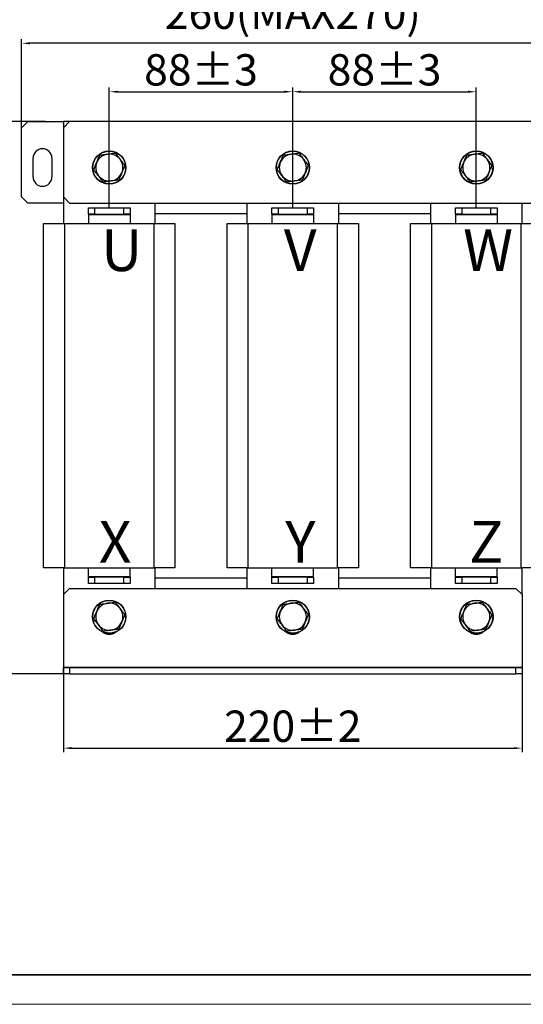
# Model space of a CAD drawing. Units: millimetres. Extents: x 10529 to 11757, y 365 to 1205.
# Drawn here: x 10951 to 11193, y 365 to 837 of the extents above; entities that cross this region are included whole.
import ezdxf

# ---------------------------------------------------------------- set-up
doc = ezdxf.new("R2010")
doc.units = ezdxf.units.MM
doc.header["$PDSIZE"] = -5
doc.layers.get('0').update_dxf_attribs({"lineweight": 30})
for name, color, linetype, lineweight in [('dimension line', 4, 'Continuous', 9), ('尺寸线层', 4, 'Continuous', 9), ('粗实线层', 3, 'Continuous', 30)]:
    doc.layers.add(name, color=color, linetype=linetype, lineweight=lineweight)
doc.styles.add('工程字', font='romans.shx', dxfattribs={"width": 0.7, "oblique": 10, "bigfont": 'bigfont.shx'})
doc.styles.add('标准', font='txt', dxfattribs={"width": 0.667})
doc.dimstyles.new('标准', dxfattribs={"dimtxt": 15, "dimasz": 4, "dimexe": 2, "dimexo": 0, "dimgap": 3, "dimtad": 1, "dimdsep": 46, "dimtxsty": '工程字', "dimblk": '_CAXARROW', "dimcen": 0, "dimdle": 6, "dimazin": 2, "dimtfac": 0.707107, "dimtdec": 3, "dimtmove": 2, "dimatfit": 3, "dimfxl": 1, "dimfrac": 2, "dimtolj": 1, "dimarcsym": 1})

# ---------------------------------------------------------------- blocks, each defined once
blk = doc.blocks.new('_CAXARROW')
blk.add_hatch(color=0).paths.add_polyline_path([(0, 0), (-1, 0.125), (-1, -0.125)], flags=0)
blk = doc.blocks.new('*X4')
at = {"layer": 'Defpoints', "color": 0}
for p in [(11082.2, 802.82), (10994.2, 747.14), (11082.2, 747.14)]:
    blk.add_point(p, dxfattribs=at)
at = {"layer": '尺寸线层', "color": 0, "lineweight": -2}
for p, q in [((10994.2, 747.14), (10994.2, 804.82)), ((10998.2, 802.82), (11078.2, 802.82)), ((11082.2, 747.14), (11082.2, 804.82))]:
    blk.add_line(p, q, dxfattribs=at)
at = {"layer": '尺寸线层', "color": 0, "lineweight": -2, "xscale": 4, "yscale": 4, "zscale": 4, "rotation": 180}
blk.add_blockref('_CAXARROW', (10994.2, 802.82), dxfattribs=at)
at = {"layer": '尺寸线层', "color": 0, "lineweight": -2, "xscale": 4, "yscale": 4, "zscale": 4}
blk.add_blockref('_CAXARROW', (11082.2, 802.82), dxfattribs=at)
at = {"layer": '尺寸线层', "color": 0, "insert": (11038.2, 813.32), "char_height": 15, "attachment_point": 5, "style": '工程字', "bg_fill": 3, "box_fill_scale": 1.1, "bg_fill_color": 257, "bg_fill_transparency": 0}
blk.add_mtext('\\A1;88%%P3', dxfattribs=at)
blk = doc.blocks.new('*X5')
at = {"layer": 'Defpoints', "color": 0}
for p in [(11170.2, 802.82), (11082.2, 747.14), (11170.2, 747.14)]:
    blk.add_point(p, dxfattribs=at)
at = {"layer": '尺寸线层', "color": 0, "lineweight": -2}
for p, q in [((11082.2, 747.14), (11082.2, 804.82)), ((11086.2, 802.82), (11166.2, 802.82)), ((11170.2, 747.14), (11170.2, 804.82))]:
    blk.add_line(p, q, dxfattribs=at)
at = {"layer": '尺寸线层', "color": 0, "lineweight": -2, "xscale": 4, "yscale": 4, "zscale": 4, "rotation": 180}
blk.add_blockref('_CAXARROW', (11082.2, 802.82), dxfattribs=at)
at = {"layer": '尺寸线层', "color": 0, "lineweight": -2, "xscale": 4, "yscale": 4, "zscale": 4}
blk.add_blockref('_CAXARROW', (11170.2, 802.82), dxfattribs=at)
at = {"layer": '尺寸线层', "color": 0, "insert": (11126.2, 813.32), "char_height": 15, "attachment_point": 5, "style": '工程字', "bg_fill": 3, "box_fill_scale": 1.1, "bg_fill_color": 257, "bg_fill_transparency": 0}
blk.add_mtext('\\A1;88%%P3', dxfattribs=at)
blk = doc.blocks.new('*X6')
at = {"layer": 'Defpoints', "color": 0}
for p in [(10952.2, 826.04), (10952.2, 768.99), (11212.2, 768.99)]:
    blk.add_point(p, dxfattribs=at)
at = {"layer": '尺寸线层', "color": 0, "lineweight": -2}
for p, q in [((10952.2, 768.99), (10952.2, 828.04)), ((11208.2, 826.04), (10956.2, 826.04)), ((11212.2, 768.99), (11212.2, 828.04))]:
    blk.add_line(p, q, dxfattribs=at)
at = {"layer": '尺寸线层', "color": 0, "lineweight": -2, "xscale": 4, "yscale": 4, "zscale": 4, "rotation": 180}
blk.add_blockref('_CAXARROW', (10952.2, 826.04), dxfattribs=at)
at = {"layer": '尺寸线层', "color": 0, "lineweight": -2, "xscale": 4, "yscale": 4, "zscale": 4}
blk.add_blockref('_CAXARROW', (11212.2, 826.04), dxfattribs=at)
at = {"layer": '尺寸线层', "color": 0, "insert": (11082.2, 840.44), "char_height": 15, "attachment_point": 5, "style": '工程字', "bg_fill": 3, "box_fill_scale": 1.1, "bg_fill_color": 257, "bg_fill_transparency": 0}
blk.add_mtext('\\A1;260(MAX270)', dxfattribs=at)
blk = doc.blocks.new('*X7')
at = {"layer": 'Defpoints', "color": 0}
for p in [(10963.7, 788.49), (10941.31, 523.79), (10972.2, 523.79)]:
    blk.add_point(p, dxfattribs=at)
at = {"layer": '尺寸线层', "color": 0, "lineweight": -2}
for p, q in [((10963.7, 788.49), (10939.31, 788.49)), ((10941.31, 784.49), (10941.31, 527.79)), ((10972.2, 523.79), (10939.31, 523.79))]:
    blk.add_line(p, q, dxfattribs=at)
at = {"layer": '尺寸线层', "color": 0, "lineweight": -2, "xscale": 4, "yscale": 4, "zscale": 4}
for p, rotation in [((10941.31, 788.49), 90), ((10941.31, 523.79), 270)]:
    blk.add_blockref('_CAXARROW', p, dxfattribs=dict(at, rotation=rotation))
at = {"layer": '尺寸线层', "color": 0, "insert": (10926.91, 656.14), "char_height": 15, "attachment_point": 5, "rotation": 90, "style": '工程字', "bg_fill": 3, "box_fill_scale": 1.1, "bg_fill_color": 257, "bg_fill_transparency": 0}
blk.add_mtext('\\A1;265(MAX275)', dxfattribs=at)
blk = doc.blocks.new('*X9')
at = {"layer": 'Defpoints', "color": 0}
for p in [(10972.2, 526.99), (11192.2, 526.99), (11192.2, 488.22)]:
    blk.add_point(p, dxfattribs=at)
at = {"layer": '尺寸线层', "color": 0, "lineweight": -2}
for p, q in [((10972.2, 526.99), (10972.2, 486.22)), ((11192.2, 526.99), (11192.2, 486.22)), ((10976.2, 488.22), (11188.2, 488.22))]:
    blk.add_line(p, q, dxfattribs=at)
at = {"layer": '尺寸线层', "color": 0, "lineweight": -2, "xscale": 4, "yscale": 4, "zscale": 4, "rotation": 180}
blk.add_blockref('_CAXARROW', (10972.2, 488.22), dxfattribs=at)
at = {"layer": '尺寸线层', "color": 0, "lineweight": -2, "xscale": 4, "yscale": 4, "zscale": 4}
blk.add_blockref('_CAXARROW', (11192.2, 488.22), dxfattribs=at)
at = {"layer": '尺寸线层', "color": 0, "insert": (11082.2, 498.72), "char_height": 15, "attachment_point": 5, "style": '工程字', "bg_fill": 3, "box_fill_scale": 1.1, "bg_fill_color": 257, "bg_fill_transparency": 0}
blk.add_mtext('\\A1;220%%P2', dxfattribs=at)

msp = doc.modelspace()

# ---------------------------------------------------------------- linework, layer by layer
at = {"layer": 'dimension line', "color": 0}
msp.add_line((10529.456, 365.435), (11718.202, 365.435), dxfattribs=at)
msp.add_lwpolyline([(10586.024, 379.577, 0.849, 0.849, 0), (11704.06, 379.577, 0.849, 0.849, 0)], format="xyseb", dxfattribs=at)
at = {"layer": '粗实线层', "color": 0}
for p, q in [((10952.2, 785.495), (10955.2, 788.495)), ((10955.2, 788.495), (10972.2, 788.495)), ((10975.2, 788.495), (10972.2, 785.495)), ((10975.2, 788.495), (10972.2, 788.495)), ((10972.2, 788.495), (10972.2, 785.495)), ((11209.2, 788.495), (10975.2, 788.495)), ((10952.2, 752.495), (10952.2, 785.495)), ((10972.2, 785.495), (10972.2, 752.495)), ((10957.7, 761.995), (10957.7, 770.995)), ((10966.7, 770.995), (10966.7, 761.995)), ((10955.2, 749.495), (10952.2, 752.495)), ((10972.2, 752.495), (10975.2, 749.495)), ((10972.2, 752.495), (10972.2, 739.645)), ((10972.2, 749.495), (10955.2, 749.495)), ((10975.2, 749.495), (11209.2, 749.495)), ((10984.2, 744.145), (10984.2, 747.145)), ((10984.2, 747.145), (10987.2, 747.145)), ((10987.2, 747.145), (10987.2, 744.145)), ((10987.2, 747.145), (11001.2, 747.145)), ((11001.2, 744.145), (11001.2, 747.145)), ((11001.2, 747.145), (11004.2, 747.145)), ((11004.2, 747.145), (11004.2, 744.145)), ((11016.2, 739.645), (11016.2, 749.495)), ((11060.2, 749.495), (11060.2, 739.645)), ((11072.2, 744.145), (11072.2, 747.145)), ((11072.2, 747.145), (11075.2, 747.145)), ((11075.2, 747.145), (11075.2, 744.145)), ((11075.2, 747.145), (11089.2, 747.145)), ((11089.2, 744.145), (11089.2, 747.145)), ((11089.2, 747.145), (11092.2, 747.145)), ((11092.2, 747.145), (11092.2, 744.145)), ((11104.2, 739.645), (11104.2, 749.495)), ((11148.2, 749.495), (11148.2, 739.645)), ((11160.2, 744.145), (11160.2, 747.145)), ((11160.2, 747.145), (11163.2, 747.145)), ((11163.2, 747.145), (11163.2, 744.145)), ((11163.2, 747.145), (11177.2, 747.145)), ((11177.2, 744.145), (11177.2, 747.145)), ((11177.2, 747.145), (11180.2, 747.145)), ((11180.2, 747.145), (11180.2, 744.145)), ((11192.2, 739.645), (11192.2, 749.495)), ((10987.2, 744.145), (10984.2, 744.145)), ((10984.2, 744.145), (10984.2, 743.945)), ((10984.2, 743.945), (11004.2, 743.945)), ((10984.2, 743.945), (10984.2, 739.645)), ((10987.2, 744.145), (11001.2, 744.145)), ((11004.2, 744.145), (11001.2, 744.145)), ((11004.2, 744.145), (11004.2, 743.945)), ((11004.2, 743.945), (11004.2, 739.645)), ((11016.2, 744.495), (11060.2, 744.495)), ((11075.2, 744.145), (11072.2, 744.145)), ((11072.2, 744.145), (11072.2, 743.945)), ((11072.2, 743.945), (11092.2, 743.945)), ((11072.2, 743.945), (11072.2, 739.645)), ((11075.2, 744.145), (11089.2, 744.145)), ((11092.2, 744.145), (11089.2, 744.145)), ((11092.2, 744.145), (11092.2, 743.945)), ((11092.2, 743.945), (11092.2, 739.645)), ((11104.2, 744.495), (11148.2, 744.495)), ((11163.2, 744.145), (11160.2, 744.145)), ((11160.2, 744.145), (11160.2, 743.945)), ((11160.2, 743.945), (11180.2, 743.945)), ((11160.2, 743.945), (11160.2, 739.645)), ((11163.2, 744.145), (11177.2, 744.145)), ((11180.2, 744.145), (11177.2, 744.145)), ((11180.2, 744.145), (11180.2, 743.945)), ((11180.2, 743.945), (11180.2, 739.645)), ((10962.7, 574.645), (10962.7, 739.645)), ((10962.7, 739.645), (10972.7, 739.645)), ((10972.7, 739.645), (10972.7, 574.645)), ((10972.7, 739.645), (11015.7, 739.645)), ((11015.7, 574.645), (11015.7, 739.645)), ((11015.7, 739.645), (11025.7, 739.645)), ((11025.7, 739.645), (11025.7, 574.645)), ((11050.7, 574.645), (11050.7, 739.645)), ((11050.7, 739.645), (11060.7, 739.645)), ((11060.7, 739.645), (11060.7, 574.645)), ((11060.7, 739.645), (11103.7, 739.645)), ((11103.7, 574.645), (11103.7, 739.645)), ((11103.7, 739.645), (11113.7, 739.645)), ((11113.7, 739.645), (11113.7, 574.645)), ((11138.7, 574.645), (11138.7, 739.645)), ((11138.7, 739.645), (11148.7, 739.645)), ((11148.7, 739.645), (11148.7, 574.645)), ((11148.7, 739.645), (11191.7, 739.645)), ((11191.7, 574.645), (11191.7, 739.645)), ((11191.7, 739.645), (11201.7, 739.645)), ((10972.7, 574.645), (10962.7, 574.645)), ((10972.2, 574.645), (10972.2, 561.795)), ((10972.7, 574.645), (11015.7, 574.645)), ((10984.2, 570.345), (10984.2, 574.645)), ((11004.2, 570.345), (11004.2, 574.645)), ((11025.7, 574.645), (11015.7, 574.645)), ((11016.2, 564.795), (11016.2, 574.645)), ((11060.7, 574.645), (11050.7, 574.645)), ((11060.2, 574.645), (11060.2, 564.795)), ((11060.7, 574.645), (11103.7, 574.645)), ((11072.2, 570.345), (11072.2, 574.645)), ((11092.2, 570.345), (11092.2, 574.645)), ((11113.7, 574.645), (11103.7, 574.645)), ((11104.2, 564.795), (11104.2, 574.645)), ((11148.7, 574.645), (11138.7, 574.645)), ((11148.2, 574.645), (11148.2, 564.795)), ((11148.7, 574.645), (11191.7, 574.645)), ((11160.2, 570.345), (11160.2, 574.645)), ((11180.2, 570.345), (11180.2, 574.645)), ((11201.7, 574.645), (11191.7, 574.645)), ((11192.2, 561.795), (11192.2, 574.645)), ((11004.2, 570.345), (10984.2, 570.345)), ((10984.2, 570.145), (10984.2, 570.345)), ((10984.2, 567.145), (10984.2, 570.145)), ((10984.2, 570.145), (10987.2, 570.145)), ((10987.2, 567.145), (10984.2, 567.145)), ((10987.2, 570.145), (10987.2, 567.145)), ((11001.2, 570.145), (10987.2, 570.145)), ((11001.2, 567.145), (10987.2, 567.145)), ((11001.2, 567.145), (11001.2, 570.145)), ((11001.2, 570.145), (11004.2, 570.145)), ((11004.2, 567.145), (11001.2, 567.145)), ((11004.2, 570.145), (11004.2, 570.345)), ((11004.2, 570.145), (11004.2, 567.145)), ((11016.2, 569.795), (11060.2, 569.795)), ((11092.2, 570.345), (11072.2, 570.345)), ((11072.2, 570.145), (11072.2, 570.345)), ((11072.2, 567.145), (11072.2, 570.145)), ((11072.2, 570.145), (11075.2, 570.145)), ((11075.2, 567.145), (11072.2, 567.145)), ((11075.2, 570.145), (11075.2, 567.145)), ((11089.2, 570.145), (11075.2, 570.145)), ((11089.2, 567.145), (11075.2, 567.145)), ((11089.2, 567.145), (11089.2, 570.145)), ((11089.2, 570.145), (11092.2, 570.145)), ((11092.2, 567.145), (11089.2, 567.145)), ((11092.2, 570.145), (11092.2, 570.345)), ((11092.2, 570.145), (11092.2, 567.145)), ((11104.2, 569.795), (11148.2, 569.795)), ((11180.2, 570.345), (11160.2, 570.345)), ((11160.2, 570.145), (11160.2, 570.345)), ((11160.2, 567.145), (11160.2, 570.145)), ((11160.2, 570.145), (11163.2, 570.145)), ((11163.2, 567.145), (11160.2, 567.145)), ((11163.2, 570.145), (11163.2, 567.145)), ((11177.2, 570.145), (11163.2, 570.145)), ((11177.2, 567.145), (11163.2, 567.145)), ((11177.2, 567.145), (11177.2, 570.145)), ((11177.2, 570.145), (11180.2, 570.145)), ((11180.2, 567.145), (11177.2, 567.145)), ((11180.2, 570.145), (11180.2, 570.345)), ((11180.2, 570.145), (11180.2, 567.145)), ((10975.2, 564.795), (10972.2, 561.795)), ((10972.2, 561.795), (10972.2, 526.995)), ((10975.2, 564.795), (11189.2, 564.795)), ((11192.2, 561.795), (11189.2, 564.795)), ((11192.2, 561.795), (11192.2, 526.995)), ((10972.2, 526.995), (10972.2, 526.795)), ((10972.2, 526.995), (11192.2, 526.995)), ((10972.2, 523.795), (10972.2, 526.795)), ((10972.2, 526.795), (10975.2, 526.795)), ((10975.2, 526.795), (10975.2, 523.795)), ((10975.2, 526.795), (11189.2, 526.795)), ((11189.2, 523.795), (11189.2, 526.795)), ((11189.2, 526.795), (11192.2, 526.795)), ((11192.2, 526.995), (11192.2, 526.795)), ((11192.2, 526.795), (11192.2, 523.795)), ((10975.2, 523.795), (10972.2, 523.795)), ((10975.2, 523.795), (11189.2, 523.795)), ((11192.2, 523.795), (11189.2, 523.795))]:
    msp.add_line(p, q, dxfattribs=at)
for centre in [(10994.2, 766.495), (11082.2, 766.495), (11170.2, 766.495), (10994.2, 551.195), (11082.2, 551.195), (11170.2, 551.195)]:
    msp.add_circle(centre, 8, dxfattribs=at)
for centre, radius, start, end in [((10962.2, 770.995), 4.5, 0, 180), ((10994.2, 766.495), 6.5, 97.41185, 157.41185), ((10994.2, 766.495), 6.5, 37.41185, 97.41185), ((10994.2, 766.495), 6.5, 337.41185, 37.41185), ((11082.2, 766.495), 6.5, 97.41185, 157.41185), ((11082.2, 766.495), 6.5, 37.41185, 97.41185), ((11082.2, 766.495), 6.5, 337.41185, 37.41185), ((11170.2, 766.495), 6.5, 97.41185, 157.41185), ((11170.2, 766.495), 6.5, 37.41185, 97.41185), ((11170.2, 766.495), 6.5, 337.41185, 37.41185), ((10994.2, 766.495), 6.5, 157.41185, 217.41185), ((11082.2, 766.495), 6.5, 157.41185, 217.41185), ((11170.2, 766.495), 6.5, 157.41185, 217.41185), ((10962.2, 761.995), 4.5, 180, 360), ((10994.2, 766.495), 6.5, 217.41185, 277.41185), ((10994.2, 766.495), 6.5, 277.41185, 337.41185), ((11082.2, 766.495), 6.5, 217.41185, 277.41185), ((11082.2, 766.495), 6.5, 277.41185, 337.41185), ((11170.2, 766.495), 6.5, 217.41185, 277.41185), ((11170.2, 766.495), 6.5, 277.41185, 337.41185), ((10994.2, 551.195), 6.5, 97.41185, 157.41185), ((10994.2, 551.195), 6.5, 37.41185, 97.41185), ((11082.2, 551.195), 6.5, 97.41185, 157.41185), ((11082.2, 551.195), 6.5, 37.41185, 97.41185), ((11170.2, 551.195), 6.5, 97.41185, 157.41185), ((11170.2, 551.195), 6.5, 37.41185, 97.41185), ((10994.2, 551.195), 6.5, 157.41185, 217.41185), ((10994.2, 551.195), 6.5, 337.41185, 37.41185), ((11082.2, 551.195), 6.5, 157.41185, 217.41185), ((11082.2, 551.195), 6.5, 337.41185, 37.41185), ((11170.2, 551.195), 6.5, 157.41185, 217.41185), ((11170.2, 551.195), 6.5, 337.41185, 37.41185), ((10994.2, 551.195), 6.5, 277.41185, 337.41185), ((11082.2, 551.195), 6.5, 277.41185, 337.41185), ((11170.2, 551.195), 6.5, 277.41185, 337.41185), ((10994.2, 551.195), 6.5, 217.41185, 277.41185), ((10994.2, 547.795), 5, 233.80956, 306.19044), ((11082.2, 551.195), 6.5, 217.41185, 277.41185), ((11082.2, 547.795), 5, 233.80956, 306.19044), ((11170.2, 551.195), 6.5, 217.41185, 277.41185), ((11170.2, 547.795), 5, 233.80956, 306.19044)]:
    msp.add_arc(centre, radius, start, end, dxfattribs=at)
for points, knots in [([(10987.517, 762.376), (10987.287, 762.797), (10986.815, 763.664), (10986.419, 765.139), (10986.297, 766.717), (10986.508, 768.321), (10987.041, 769.848), (10987.856, 771.206), (10988.881, 772.332), (10990.058, 773.215), (10991.376, 773.869), (10992.842, 774.279), (10994.422, 774.397), (10996.025, 774.187), (10997.553, 773.654), (10998.908, 772.836), (11000.047, 771.82), (11000.609, 771.008), (11000.882, 770.614)], [0, 0, 0, 0, 24772.7669254, 51029.4038647, 78377.6711584, 106306.472825, 134234.9725057, 161583.2851262, 187839.7713104, 212612.5724455, 237385.3894387, 263642.0427769, 290990.2708247, 318918.8850932, 346847.4876487, 374195.7309675, 400452.3179568, 425225.2145488, 425225.2145488, 425225.2145488, 425225.2145488]), ([(11075.517, 762.376), (11075.287, 762.797), (11074.815, 763.664), (11074.419, 765.139), (11074.297, 766.717), (11074.508, 768.321), (11075.041, 769.848), (11075.856, 771.206), (11076.881, 772.332), (11078.058, 773.215), (11079.376, 773.869), (11080.842, 774.279), (11082.422, 774.397), (11084.025, 774.187), (11085.553, 773.654), (11086.908, 772.836), (11088.047, 771.82), (11088.609, 771.008), (11088.882, 770.614)], [0, 0, 0, 0, 24977.6640965, 51451.4877609, 79025.9550932, 107185.7658305, 135345.2667328, 162919.7953369, 189393.3927708, 214371.1245132, 239348.8463033, 265822.6699677, 293397.1373, 321556.8193917, 349716.320294, 377290.8488981, 403764.5422703, 428742.3777794, 428742.3777794, 428742.3777794, 428742.3777794]), ([(11163.517, 762.376), (11163.287, 762.797), (11162.815, 763.664), (11162.419, 765.139), (11162.297, 766.717), (11162.508, 768.321), (11163.041, 769.848), (11163.856, 771.206), (11164.881, 772.332), (11166.058, 773.215), (11167.376, 773.869), (11168.842, 774.279), (11170.422, 774.397), (11172.025, 774.187), (11173.553, 773.654), (11174.908, 772.836), (11176.047, 771.82), (11176.609, 771.008), (11176.882, 770.614)], [0, 0, 0, 0, 25182.5136174, 51873.5189189, 79674.2165961, 108065.0401963, 136455.5514198, 164256.2914447, 190947.2447699, 216129.7801368, 241312.4100874, 268003.415389, 295804.0936395, 324194.6578378, 352585.4160156, 380385.9317242, 407076.9023903, 432259.6469929, 432259.6469929, 432259.6469929, 432259.6469929]), ([(11000.882, 770.614), (11001.112, 770.193), (11001.585, 769.325), (11001.98, 767.851), (11002.102, 766.273), (11001.892, 764.669), (11001.358, 763.142), (11000.543, 761.783), (10999.518, 760.658), (10998.341, 759.775), (10997.024, 759.12), (10995.557, 758.711), (10993.977, 758.593), (10992.374, 758.803), (10990.846, 759.336), (10989.491, 760.154), (10988.352, 761.17), (10987.79, 761.982), (10987.517, 762.376)], [0, 0, 0, 0, 24802.0337977, 51089.6866094, 78470.26123, 106431.7998066, 134393.2919011, 161773.9153082, 188061.6054441, 212863.6705318, 237665.6380908, 263953.3172416, 291333.8528689, 319295.4563588, 347257.0502138, 374637.60976, 400925.2154729, 425727.1657888, 425727.1657888, 425727.1657888, 425727.1657888]), ([(10988.198, 768.992), (10988.44, 769.572), (10988.928, 770.746), (10989.401, 771.882), (10989.64, 772.456)], [0, 0, 0, 0, 32793.9594566, 66316.2191335, 66316.2191335, 66316.2191335, 66316.2191335]), ([(10989.64, 772.456), (10990.244, 772.535), (10991.464, 772.694), (10992.725, 772.858), (10993.361, 772.941)], [0, 0, 0, 0, 32861.6302295, 66325.7579714, 66325.7579714, 66325.7579714, 66325.7579714]), ([(10993.361, 772.941), (10993.985, 773.022), (10995.246, 773.186), (10996.466, 773.344), (10997.083, 773.425)], [0, 0, 0, 0, 32809.6263502, 66347.6552995, 66347.6552995, 66347.6552995, 66347.6552995]), ([(10997.083, 773.425), (10997.453, 772.941), (10998.2, 771.964), (10998.973, 770.954), (10999.362, 770.444)], [0, 0, 0, 0, 32882.7998908, 66368.4026816, 66368.4026816, 66368.4026816, 66368.4026816]), ([(10999.362, 770.444), (10999.745, 769.944), (11000.517, 768.934), (11001.265, 767.957), (11001.642, 767.463)], [0, 0, 0, 0, 32831.1572144, 66390.9954808, 66390.9954808, 66390.9954808, 66390.9954808]), ([(11088.882, 770.614), (11089.112, 770.193), (11089.585, 769.325), (11089.98, 767.851), (11090.102, 766.273), (11089.892, 764.669), (11089.358, 763.142), (11088.543, 761.783), (11087.518, 760.658), (11086.341, 759.775), (11085.024, 759.12), (11083.557, 758.711), (11081.977, 758.593), (11080.374, 758.803), (11078.846, 759.336), (11077.491, 760.154), (11076.352, 761.17), (11075.79, 761.982), (11075.517, 762.376)], [0, 0, 0, 0, 25006.9333434, 51511.7794796, 79118.5686818, 107311.1199663, 135503.6186454, 163110.4595459, 189615.3587283, 214622.3597969, 239629.2353795, 266134.0815158, 293740.8610727, 321933.4123572, 350126.0336522, 377732.7631767, 404237.5749191, 429244.4720995, 429244.4720995, 429244.4720995, 429244.4720995]), ([(11076.198, 768.992), (11076.44, 769.572), (11076.928, 770.746), (11077.401, 771.882), (11077.64, 772.456)], [0, 0, 0, 0, 33065.1344934, 66864.5417282, 66864.5417282, 66864.5417282, 66864.5417282]), ([(11077.64, 772.456), (11078.244, 772.535), (11079.464, 772.694), (11080.725, 772.858), (11081.361, 772.941)], [0, 0, 0, 0, 33133.3189473, 66874.0764243, 66874.0764243, 66874.0764243, 66874.0764243]), ([(11081.361, 772.941), (11081.985, 773.022), (11083.246, 773.186), (11084.466, 773.344), (11085.083, 773.425)], [0, 0, 0, 0, 33080.7099716, 66895.9731522, 66895.9731522, 66895.9731522, 66895.9731522]), ([(11085.083, 773.425), (11085.453, 772.941), (11086.2, 771.964), (11086.973, 770.954), (11087.362, 770.444)], [0, 0, 0, 0, 33154.4368626, 66916.7247991, 66916.7247991, 66916.7247991, 66916.7247991]), ([(11087.362, 770.444), (11087.745, 769.944), (11088.517, 768.934), (11089.265, 767.957), (11089.642, 767.463)], [0, 0, 0, 0, 33102.3527029, 66939.3263177, 66939.3263177, 66939.3263177, 66939.3263177]), ([(11176.882, 770.614), (11177.112, 770.193), (11177.585, 769.325), (11177.98, 767.851), (11178.102, 766.273), (11177.892, 764.669), (11177.358, 763.142), (11176.543, 761.783), (11175.518, 760.658), (11174.341, 759.775), (11173.024, 759.12), (11171.557, 758.711), (11169.977, 758.593), (11168.374, 758.803), (11166.846, 759.336), (11165.491, 760.154), (11164.352, 761.17), (11163.79, 761.982), (11163.517, 762.376)], [0, 0, 0, 0, 25211.9093652, 51933.8773921, 79766.8984665, 108190.4718898, 136613.9922767, 164447.0557481, 191169.2358643, 216381.0505357, 241592.8434323, 268314.8819107, 296147.8835358, 324571.4569591, 352995.2245874, 380828.0634817, 407550.0672843, 432761.8819557, 432761.8819557, 432761.8819557, 432761.8819557]), ([(11164.198, 768.992), (11164.44, 769.572), (11164.928, 770.746), (11165.401, 771.882), (11165.64, 772.456)], [0, 0, 0, 0, 33336.2189861, 67412.8810966, 67412.8810966, 67412.8810966, 67412.8810966]), ([(11165.64, 772.456), (11166.244, 772.535), (11167.464, 772.694), (11168.725, 772.858), (11169.361, 772.941)], [0, 0, 0, 0, 33405.0608781, 67422.4117787, 67422.4117787, 67422.4117787, 67422.4117787]), ([(11169.361, 772.941), (11169.985, 773.022), (11171.246, 773.186), (11172.466, 773.344), (11173.083, 773.425)], [0, 0, 0, 0, 33351.9299288, 67444.3078525, 67444.3078525, 67444.3078525, 67444.3078525]), ([(11173.083, 773.425), (11173.453, 772.941), (11174.2, 771.964), (11174.973, 770.954), (11175.362, 770.444)], [0, 0, 0, 0, 33426.155279, 67465.0636746, 67465.0636746, 67465.0636746, 67465.0636746]), ([(11175.362, 770.444), (11175.745, 769.944), (11176.517, 768.934), (11177.265, 767.957), (11177.642, 767.463)], [0, 0, 0, 0, 33373.4788506, 67487.6737937, 67487.6737937, 67487.6737937, 67487.6737937]), ([(10986.757, 765.527), (10986.991, 766.089), (10987.463, 767.225), (10987.952, 768.399), (10988.198, 768.992)], [0, 0, 0, 0, 32857.2706854, 66316.9920339, 66316.9920339, 66316.9920339, 66316.9920339]), ([(10989.037, 762.546), (10988.655, 763.045), (10987.882, 764.055), (10987.135, 765.033), (10986.757, 765.527)], [0, 0, 0, 0, 32799.8622243, 66328.1313144, 66328.1313144, 66328.1313144, 66328.1313144]), ([(11001.642, 767.463), (11001.408, 766.9), (11000.936, 765.765), (11000.447, 764.591), (11000.201, 763.998)], [0, 0, 0, 0, 32899.5280408, 66402.287752, 66402.287752, 66402.287752, 66402.287752]), ([(11074.757, 765.527), (11074.991, 766.089), (11075.463, 767.225), (11075.952, 768.399), (11076.198, 768.992)], [0, 0, 0, 0, 33128.9460237, 66865.3239574, 66865.3239574, 66865.3239574, 66865.3239574]), ([(11077.037, 762.546), (11076.655, 763.045), (11075.882, 764.055), (11075.135, 765.033), (11074.757, 765.527)], [0, 0, 0, 0, 33070.9868392, 66876.471591, 66876.471591, 66876.471591, 66876.471591]), ([(11089.642, 767.463), (11089.408, 766.9), (11088.936, 765.765), (11088.447, 764.591), (11088.201, 763.998)], [0, 0, 0, 0, 33171.2100258, 66950.6268882, 66950.6268882, 66950.6268882, 66950.6268882]), ([(11162.757, 765.527), (11162.991, 766.089), (11163.463, 767.225), (11163.952, 768.399), (11164.198, 768.992)], [0, 0, 0, 0, 33400.6546326, 67413.6725558, 67413.6725558, 67413.6725558, 67413.6725558]), ([(11165.037, 762.546), (11164.655, 763.045), (11163.882, 764.055), (11163.135, 765.033), (11162.757, 765.527)], [0, 0, 0, 0, 33342.2716303, 67424.8283304, 67424.8283304, 67424.8283304, 67424.8283304]), ([(11177.642, 767.463), (11177.408, 766.9), (11176.936, 765.765), (11176.447, 764.591), (11176.201, 763.998)], [0, 0, 0, 0, 33442.8720701, 67498.9825693, 67498.9825693, 67498.9825693, 67498.9825693]), ([(10991.317, 759.565), (10990.946, 760.049), (10990.199, 761.026), (10989.427, 762.036), (10989.037, 762.546)], [0, 0, 0, 0, 32874.0200045, 66350.8869126, 66350.8869126, 66350.8869126, 66350.8869126]), ([(10995.038, 760.049), (10994.415, 759.968), (10993.154, 759.804), (10991.933, 759.645), (10991.317, 759.565)], [0, 0, 0, 0, 32821.4022539, 66371.4885185, 66371.4885185, 66371.4885185, 66371.4885185]), ([(10998.76, 760.533), (10998.155, 760.455), (10996.935, 760.296), (10995.674, 760.132), (10995.038, 760.049)], [0, 0, 0, 0, 32895.1957882, 66393.5379168, 66393.5379168, 66393.5379168, 66393.5379168]), ([(11000.201, 763.998), (10999.959, 763.418), (10999.471, 762.244), (10998.998, 761.108), (10998.76, 760.533)], [0, 0, 0, 0, 32837.0688395, 66402.9165119, 66402.9165119, 66402.9165119, 66402.9165119]), ([(11079.317, 759.565), (11078.946, 760.049), (11078.199, 761.026), (11077.427, 762.036), (11077.037, 762.546)], [0, 0, 0, 0, 33145.70822, 66899.2357966, 66899.2357966, 66899.2357966, 66899.2357966]), ([(11083.038, 760.049), (11082.415, 759.968), (11081.154, 759.804), (11079.933, 759.645), (11079.317, 759.565)], [0, 0, 0, 0, 33092.5757793, 66919.8416179, 66919.8416179, 66919.8416179, 66919.8416179]), ([(11086.76, 760.533), (11086.155, 760.455), (11084.935, 760.296), (11083.674, 760.132), (11083.038, 760.049)], [0, 0, 0, 0, 33166.9012416, 66941.8903672, 66941.8903672, 66941.8903672, 66941.8903672]), ([(11088.201, 763.998), (11087.959, 763.418), (11087.471, 762.244), (11086.998, 761.108), (11086.76, 760.533)], [0, 0, 0, 0, 33108.2088577, 66951.2649356, 66951.2649356, 66951.2649356, 66951.2649356]), ([(11167.317, 759.565), (11166.946, 760.049), (11166.199, 761.026), (11165.427, 762.036), (11165.037, 762.546)], [0, 0, 0, 0, 33417.3997277, 67447.6010365, 67447.6010365, 67447.6010365, 67447.6010365]), ([(11171.038, 760.049), (11170.415, 759.968), (11169.154, 759.804), (11167.933, 759.645), (11167.317, 759.565)], [0, 0, 0, 0, 33363.7502854, 67468.2109899, 67468.2109899, 67468.2109899, 67468.2109899]), ([(11174.76, 760.533), (11174.155, 760.455), (11172.935, 760.296), (11171.674, 760.132), (11171.038, 760.049)], [0, 0, 0, 0, 33438.4014935, 67490.2591565, 67490.2591565, 67490.2591565, 67490.2591565]), ([(11176.201, 763.998), (11175.959, 763.418), (11175.471, 762.244), (11174.998, 761.108), (11174.76, 760.533)], [0, 0, 0, 0, 33379.357378, 67499.6296778, 67499.6296778, 67499.6296778, 67499.6296778]), ([(10987.517, 547.076), (10987.287, 547.497), (10986.815, 548.364), (10986.419, 549.839), (10986.297, 551.417), (10986.508, 553.021), (10987.041, 554.548), (10987.856, 555.906), (10988.881, 557.032), (10990.058, 557.915), (10991.376, 558.569), (10992.842, 558.979), (10994.422, 559.097), (10996.025, 558.887), (10997.553, 558.354), (10998.908, 557.536), (11000.047, 556.52), (11000.609, 555.708), (11000.882, 555.314)], [0, 0, 0, 0, 25001.486585, 51500.5433185, 79101.2767321, 107287.743645, 135474.1908779, 163074.9188989, 189573.9915374, 214575.4931604, 239576.9725269, 266076.0370776, 293676.7704912, 321863.2414281, 350049.7005439, 377650.4421371, 404149.5140254, 429151.0016419, 429151.0016419, 429151.0016419, 429151.0016419]), ([(10988.198, 553.692), (10988.44, 554.272), (10988.928, 555.446), (10989.401, 556.582), (10989.64, 557.156)], [0, 0, 0, 0, 33096.3130424, 66927.397316, 66927.397316, 66927.397316, 66927.397316]), ([(10989.64, 557.156), (10990.244, 557.235), (10991.464, 557.394), (10992.725, 557.558), (10993.361, 557.641)], [0, 0, 0, 0, 33164.3650294, 66936.790639, 66936.790639, 66936.790639, 66936.790639]), ([(10993.361, 557.641), (10993.985, 557.722), (10995.246, 557.886), (10996.466, 558.044), (10997.083, 558.125)], [0, 0, 0, 0, 33111.7785228, 66958.6633835, 66958.6633835, 66958.6633835, 66958.6633835]), ([(10997.083, 558.125), (10997.453, 557.641), (10998.2, 556.664), (10998.973, 555.654), (10999.362, 555.144)], [0, 0, 0, 0, 33185.5367574, 66979.5557407, 66979.5557407, 66979.5557407, 66979.5557407]), ([(11075.517, 547.076), (11075.287, 547.497), (11074.815, 548.364), (11074.419, 549.839), (11074.297, 551.417), (11074.508, 553.021), (11075.041, 554.548), (11075.856, 555.906), (11076.881, 557.032), (11078.058, 557.915), (11079.376, 558.569), (11080.842, 558.979), (11082.422, 559.097), (11084.025, 558.887), (11085.553, 558.354), (11086.908, 557.536), (11088.047, 556.52), (11088.609, 555.708), (11088.882, 555.314)], [0, 0, 0, 0, 25206.5700533, 51923.0111183, 79750.1499772, 108167.8344822, 136585.4937457, 164412.6428806, 191129.0250727, 216335.6437446, 241542.2137979, 268258.6460581, 296085.8248503, 324503.5742675, 352921.140835, 380748.3741687, 407464.7498513, 432671.361991, 432671.361991, 432671.361991, 432671.361991]), ([(11076.198, 553.692), (11076.44, 554.272), (11076.928, 555.446), (11077.401, 556.582), (11077.64, 557.156)], [0, 0, 0, 0, 33367.739189, 67476.2252522, 67476.2252522, 67476.2252522, 67476.2252522]), ([(11077.64, 557.156), (11078.244, 557.235), (11079.464, 557.394), (11080.725, 557.558), (11081.361, 557.641)], [0, 0, 0, 0, 33436.3048185, 67485.6155735, 67485.6155735, 67485.6155735, 67485.6155735]), ([(11081.361, 557.641), (11081.985, 557.722), (11083.246, 557.886), (11084.466, 558.044), (11085.083, 558.125)], [0, 0, 0, 0, 33383.1120447, 67507.4877594, 67507.4877594, 67507.4877594, 67507.4877594]), ([(11085.083, 558.125), (11085.453, 557.641), (11086.2, 556.664), (11086.973, 555.654), (11087.362, 555.144)], [0, 0, 0, 0, 33457.4231675, 67528.3829961, 67528.3829961, 67528.3829961, 67528.3829961]), ([(11163.517, 547.076), (11163.287, 547.497), (11162.815, 548.364), (11162.419, 549.839), (11162.297, 551.417), (11162.508, 553.021), (11163.041, 554.548), (11163.856, 555.906), (11164.881, 557.032), (11166.058, 557.915), (11167.376, 558.569), (11168.842, 558.979), (11170.422, 559.097), (11172.025, 558.887), (11173.553, 558.354), (11174.908, 557.536), (11176.047, 556.52), (11176.609, 555.708), (11176.882, 555.314)], [0, 0, 0, 0, 25411.6023146, 52345.4192642, 80398.9907025, 109047.893104, 137696.7700587, 165750.3322531, 192684.2675618, 218095.8720166, 243507.5330267, 270441.3411, 298494.9331929, 327143.770154, 355792.8028593, 383846.2235806, 410780.0722211, 436191.7756602, 436191.7756602, 436191.7756602, 436191.7756602]), ([(11164.198, 553.692), (11164.44, 554.272), (11164.928, 555.446), (11165.401, 556.582), (11165.64, 557.156)], [0, 0, 0, 0, 33639.0697775, 68025.0616443, 68025.0616443, 68025.0616443, 68025.0616443]), ([(11165.64, 557.156), (11166.244, 557.235), (11167.464, 557.394), (11168.725, 557.558), (11169.361, 557.641)], [0, 0, 0, 0, 33708.2940952, 68034.4490741, 68034.4490741, 68034.4490741, 68034.4490741]), ([(11169.361, 557.641), (11169.985, 557.722), (11171.246, 557.886), (11172.466, 558.044), (11173.083, 558.125)], [0, 0, 0, 0, 33654.5789518, 68056.3206496, 68056.3206496, 68056.3206496, 68056.3206496]), ([(11173.083, 558.125), (11173.453, 557.641), (11174.2, 556.664), (11174.973, 555.654), (11175.362, 555.144)], [0, 0, 0, 0, 33729.3875744, 68077.2187021, 68077.2187021, 68077.2187021, 68077.2187021]), ([(10986.757, 550.227), (10986.991, 550.789), (10987.463, 551.925), (10987.952, 553.099), (10988.198, 553.692)], [0, 0, 0, 0, 33160.2600407, 66928.4958031, 66928.4958031, 66928.4958031, 66928.4958031]), ([(11000.882, 555.314), (11001.112, 554.893), (11001.585, 554.025), (11001.98, 552.551), (11002.102, 550.973), (11001.892, 549.369), (11001.358, 547.842), (11000.543, 546.483), (10999.518, 545.358), (10998.341, 544.475), (10997.024, 543.82), (10995.557, 543.411), (10993.977, 543.293), (10992.374, 543.503), (10990.846, 544.036), (10989.491, 544.854), (10988.352, 545.87), (10987.79, 546.682), (10987.517, 547.076)], [0, 0, 0, 0, 25031.0183688, 51561.3717168, 79194.7048511, 107414.4625606, 135634.2316326, 163267.5349348, 189797.9259516, 214828.9368785, 239859.9462134, 266390.3261436, 294023.657166, 322243.415928, 350463.1649661, 378096.515301, 404626.8648775, 429657.902982, 429657.902982, 429657.902982, 429657.902982]), ([(10999.362, 555.144), (10999.745, 554.644), (11000.517, 553.634), (11001.265, 552.657), (11001.642, 552.163)], [0, 0, 0, 0, 33133.41399, 67002.4494725, 67002.4494725, 67002.4494725, 67002.4494725]), ([(11001.642, 552.163), (11001.408, 551.6), (11000.936, 550.465), (11000.447, 549.291), (11000.201, 548.698)], [0, 0, 0, 0, 33202.6661499, 67014.0315575, 67014.0315575, 67014.0315575, 67014.0315575]), ([(11074.757, 550.227), (11074.991, 550.789), (11075.463, 551.925), (11075.952, 553.099), (11076.198, 553.692)], [0, 0, 0, 0, 33432.1845161, 67477.3303195, 67477.3303195, 67477.3303195, 67477.3303195]), ([(11088.882, 555.314), (11089.112, 554.893), (11089.585, 554.025), (11089.98, 552.551), (11090.102, 550.973), (11089.892, 549.369), (11089.358, 547.842), (11088.543, 546.483), (11087.518, 545.358), (11086.341, 544.475), (11085.024, 543.82), (11083.557, 543.411), (11081.977, 543.293), (11080.374, 543.503), (11078.846, 544.036), (11077.491, 544.854), (11076.352, 545.87), (11075.79, 546.682), (11075.517, 547.076)], [0, 0, 0, 0, 25236.1013118, 51983.8425547, 79843.5925853, 108294.5703938, 136745.5538661, 164605.2763518, 191353.0711271, 216589.2014441, 241825.3027559, 268573.0439988, 296432.8218422, 324883.7346624, 353334.7181347, 381194.4406205, 407942.191275, 433178.3609325, 433178.3609325, 433178.3609325, 433178.3609325]), ([(11087.362, 555.144), (11087.745, 554.644), (11088.517, 553.634), (11089.265, 552.657), (11089.642, 552.163)], [0, 0, 0, 0, 33404.8573579, 67551.2827451, 67551.2827451, 67551.2827451, 67551.2827451]), ([(11089.642, 552.163), (11089.408, 551.6), (11088.936, 550.465), (11088.447, 549.291), (11088.201, 548.698)], [0, 0, 0, 0, 33474.5962199, 67562.8706127, 67562.8706127, 67562.8706127, 67562.8706127]), ([(11162.757, 550.227), (11162.991, 550.789), (11163.463, 551.925), (11163.952, 553.099), (11164.198, 553.692)], [0, 0, 0, 0, 33704.1383911, 68026.1732391, 68026.1732391, 68026.1732391, 68026.1732391]), ([(11176.882, 555.314), (11177.112, 554.893), (11177.585, 554.025), (11177.98, 552.551), (11178.102, 550.973), (11177.892, 549.369), (11177.358, 547.842), (11176.543, 546.483), (11175.518, 545.358), (11174.341, 544.475), (11173.024, 543.82), (11171.557, 543.411), (11169.977, 543.293), (11168.374, 543.503), (11166.846, 544.036), (11165.491, 544.854), (11164.352, 545.87), (11163.79, 546.682), (11163.517, 547.076)], [0, 0, 0, 0, 25441.2583529, 52406.3121465, 80492.4931264, 109174.697084, 137856.9067514, 165943.0501492, 192908.3179614, 218349.4410987, 243790.6406873, 270755.7655732, 298841.9647787, 327524.1032197, 356206.4376324, 384292.4677203, 411257.6020943, 436698.8705842, 436698.8705842, 436698.8705842, 436698.8705842]), ([(11175.362, 555.144), (11175.745, 554.644), (11176.517, 553.634), (11177.265, 552.657), (11177.642, 552.163)], [0, 0, 0, 0, 33676.2265917, 68100.1243972, 68100.1243972, 68100.1243972, 68100.1243972]), ([(11177.642, 552.163), (11177.408, 551.6), (11176.936, 550.465), (11176.447, 549.291), (11176.201, 548.698)], [0, 0, 0, 0, 33746.5020221, 68111.7179963, 68111.7179963, 68111.7179963, 68111.7179963]), ([(10989.037, 547.246), (10988.655, 547.745), (10987.882, 548.755), (10987.135, 549.733), (10986.757, 550.227)], [0, 0, 0, 0, 33102.5038668, 66939.9258017, 66939.9258017, 66939.9258017, 66939.9258017]), ([(11000.201, 548.698), (10999.959, 548.118), (10999.471, 546.944), (10998.998, 545.808), (10998.76, 545.233)], [0, 0, 0, 0, 33139.6267161, 67014.985954, 67014.985954, 67014.985954, 67014.985954]), ([(11077.037, 547.246), (11076.655, 547.745), (11075.882, 548.755), (11075.135, 549.733), (11074.757, 550.227)], [0, 0, 0, 0, 33373.8763027, 67488.7661449, 67488.7661449, 67488.7661449, 67488.7661449]), ([(11088.201, 548.698), (11087.959, 548.118), (11087.471, 546.944), (11086.998, 545.808), (11086.76, 545.233)], [0, 0, 0, 0, 33411.0113969, 67563.8315528, 67563.8315528, 67563.8315528, 67563.8315528]), ([(11165.037, 547.246), (11164.655, 547.745), (11163.882, 548.755), (11163.135, 549.733), (11162.757, 550.227)], [0, 0, 0, 0, 33645.4062319, 68037.6147225, 68037.6147225, 68037.6147225, 68037.6147225]), ([(11176.201, 548.698), (11175.959, 548.118), (11175.471, 546.944), (11174.998, 545.808), (11174.76, 545.233)], [0, 0, 0, 0, 33682.4005465, 68112.6852989, 68112.6852989, 68112.6852989, 68112.6852989]), ([(10991.317, 544.265), (10990.946, 544.749), (10990.199, 545.726), (10989.427, 546.736), (10989.037, 547.246)], [0, 0, 0, 0, 33177.3124671, 66962.9815726, 66962.9815726, 66962.9815726, 66962.9815726]), ([(10995.038, 544.749), (10994.415, 544.668), (10993.154, 544.504), (10991.933, 544.345), (10991.317, 544.265)], [0, 0, 0, 0, 33124.1613251, 66983.7283631, 66983.7283631, 66983.7283631, 66983.7283631]), ([(10998.76, 545.233), (10998.155, 545.155), (10996.935, 544.996), (10995.674, 544.832), (10995.038, 544.749)], [0, 0, 0, 0, 33198.5346603, 67005.7522108, 67005.7522108, 67005.7522108, 67005.7522108]), ([(11079.317, 544.265), (11078.946, 544.749), (11078.199, 545.726), (11077.427, 546.736), (11077.037, 547.246)], [0, 0, 0, 0, 33449.2473642, 67511.827827, 67511.827827, 67511.827827, 67511.827827]), ([(11083.038, 544.749), (11082.415, 544.668), (11081.154, 544.504), (11079.933, 544.345), (11079.317, 544.265)], [0, 0, 0, 0, 33395.5801868, 67532.5774502, 67532.5774502, 67532.5774502, 67532.5774502]), ([(11086.76, 545.233), (11086.155, 545.155), (11084.935, 544.996), (11083.674, 544.832), (11083.038, 544.749)], [0, 0, 0, 0, 33470.486166, 67554.6007014, 67554.6007014, 67554.6007014, 67554.6007014]), ([(11167.317, 544.265), (11166.946, 544.749), (11166.199, 545.726), (11165.427, 546.736), (11165.037, 547.246)], [0, 0, 0, 0, 33721.1814559, 68060.6822564, 68060.6822564, 68060.6822564, 68060.6822564]), ([(11171.038, 544.749), (11170.415, 544.668), (11169.154, 544.504), (11167.933, 544.345), (11167.317, 544.265)], [0, 0, 0, 0, 33666.9959312, 68081.4346546, 68081.4346546, 68081.4346546, 68081.4346546]), ([(11174.76, 545.233), (11174.155, 545.155), (11172.935, 544.996), (11171.674, 544.832), (11171.038, 544.749)], [0, 0, 0, 0, 33742.2264897, 68103.4573773, 68103.4573773, 68103.4573773, 68103.4573773])]:
    msp.add_open_spline(points, degree=3, knots=knots, dxfattribs=at)

# ---------------------------------------------------------------- texts
at = {"layer": '尺寸线层', "color": 0, "char_height": 20, "attachment_point": 1, "line_spacing_factor": 1.15057, "style": '标准'}
for s, insert, width in [('\\T1.1;{\\fmicrosoft yahei|b0|i0|c134|p2;U}', (10990.299, 736.883), 10.05613), ('\\T1.1;{\\fmicrosoft yahei|b0|i0|c134|p2;V}', (11077.919, 736.883), 11.61284), ('\\T1.1;{\\fmicrosoft yahei|b0|i0|c134|p2;W}', (11163.866, 736.883), 17.49881), ('\\T1.1;{\\fmicrosoft yahei|b0|i0|c134|p2;X}', (10989.208, 597.056), 10.88562), ('\\T1.1;{\\fmicrosoft yahei|b0|i0|c134|p2;Y}', (11078.594, 597.056), 10.39702), ('\\T1.1;{\\fmicrosoft yahei|b0|i0|c134|p2;Z}', (11166.699, 597.056), 10.21521)]:
    msp.add_mtext(s, dxfattribs=dict(at, insert=insert, width=width))

# ---------------------------------------------------------------- next in the draw order: dimensions: what is measured, and where the dimension line sits
at = {"layer": '尺寸线层', "color": 0}
dim = msp.add_linear_dim(base=(11082.2, 802.817), p1=(10994.2, 747.145), p2=(11082.2, 747.145), angle=0, dimstyle='标准', override={"dimpost": '%%P3', "dimsah": 1, "dimtfill": 1, "dimtzin": 8}, dxfattribs=at)
dim.commit()
dim.dimension.update_dxf_attribs({"geometry": '*X4', "text_midpoint": (11038.2, 813.317)})

# ---------------------------------------------------------------- next in the draw order: dimensions: what is measured, and where the dimension line sits
dim = msp.add_linear_dim(base=(11170.2, 802.817), p1=(11082.2, 747.145), p2=(11170.2, 747.145), dimstyle='标准', override={"dimpost": '%%P3', "dimsah": 1, "dimtfill": 1, "dimtzin": 8}, dxfattribs=at)
dim.commit()
dim.dimension.update_dxf_attribs({"geometry": '*X5', "text_midpoint": (11126.2, 813.317)})

# ---------------------------------------------------------------- next in the draw order: dimensions: what is measured, and where the dimension line sits
dim = msp.add_linear_dim(base=(10952.2, 826.037), p1=(11212.2, 768.995), p2=(10952.2, 768.995), dimstyle='标准', override={"dimpost": '(MAX270)', "dimsah": 1, "dimtfac": 1, "dimtfill": 1, "dimtzin": 8}, dxfattribs=at)
dim.commit()
dim.dimension.update_dxf_attribs({"geometry": '*X6', "text_midpoint": (11082.2, 840.437)})

# ---------------------------------------------------------------- next in the draw order: dimensions: what is measured, and where the dimension line sits
dim = msp.add_linear_dim(base=(10941.306, 523.795), p1=(10963.7, 788.495), p2=(10972.2, 523.795), angle=270, dimstyle='标准', override={"dimdec": 0, "dimpost": '(MAX275)', "dimsah": 1, "dimtfac": 1, "dimtfill": 1, "dimtzin": 8}, dxfattribs=at)
dim.commit()
dim.dimension.update_dxf_attribs({"geometry": '*X7', "text_midpoint": (10926.906, 656.145)})

# ---------------------------------------------------------------- next in the draw order: dimensions: what is measured, and where the dimension line sits
dim = msp.add_linear_dim(base=(11192.2, 488.224), p1=(10972.2, 526.995), p2=(11192.2, 526.995), angle=0, dimstyle='标准', override={"dimpost": '%%P2', "dimsah": 1, "dimtfill": 1, "dimtzin": 8}, dxfattribs=at)
dim.commit()
dim.dimension.update_dxf_attribs({"geometry": '*X9', "text_midpoint": (11082.2, 498.724)})

doc.saveas('drawing.dxf')
